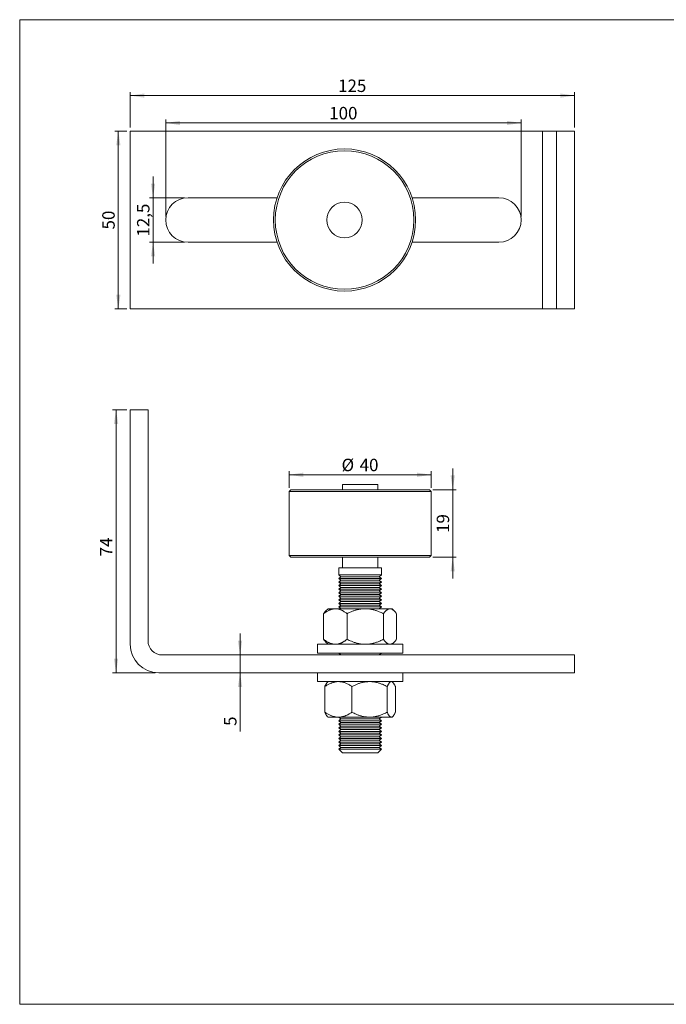
# Model space of a CAD drawing. Units: millimetres. Extents: x 10 to 410, y 10 to 287.
# Drawn here: x 10 to 192, y 10 to 287 of the extents above; entities that cross this region are included whole.
import ezdxf

# ---------------------------------------------------------------- set-up
doc = ezdxf.new("R2010")
doc.units = ezdxf.units.MM
doc.styles.add('SLDTEXTSTYLE1', font='TXT', dxfattribs={"width": 0.605})
doc.dimstyles.new('SLDDIMSTYLE0', dxfattribs={"dimtxt": 3.5, "dimasz": 4, "dimexe": 0, "dimexo": 0.0625, "dimgap": 0.875, "dimtad": 1, "dimdec": 1, "dimrnd": 1e-09, "dimzin": 12, "dimdsep": 46, "dimtxsty": 'SLDTEXTSTYLE1', "dimsah": 1, "dimcen": 0.09, "dimadec": 0, "dimazin": 3, "dimtfac": 1, "dimtdec": 3, "dimtmove": 0, "dimatfit": 0, "dimfxl": 0, "dimfrac": 2, "dimtolj": 1, "dimtzin": 12, "dimarcsym": 0})
doc.dimstyles.new('SLDDIMSTYLE1', dxfattribs={"dimtxt": 3.5, "dimasz": 4, "dimexe": 0, "dimexo": 0.0625, "dimgap": 0.875, "dimtad": 1, "dimdec": 1, "dimrnd": 1e-09, "dimzin": 12, "dimdsep": 46, "dimtxsty": 'SLDTEXTSTYLE1', "dimsah": 1, "dimcen": 0.09, "dimadec": 0, "dimazin": 3, "dimtfac": 1, "dimtdec": 3, "dimtofl": 0, "dimtmove": 0, "dimatfit": 3, "dimfxl": 0, "dimfrac": 2, "dimtolj": 1, "dimtzin": 12, "dimarcsym": 0})

# ---------------------------------------------------------------- blocks, each defined once
blk = doc.blocks.new('_D')
at = {"color": 7, "linetype": 'Continuous', "lineweight": 0}
for p, q in [((72.02, 108.28), (72.02, 114.28)), ((72.02, 108.28), (72.02, 103.28)), ((72.02, 103.28), (72.02, 86.73))]:
    blk.add_line(p, q, dxfattribs=at)
for points in [[(72.02, 108.28), (72.62, 112.28), (71.42, 112.28)], [(72.02, 103.28), (71.42, 99.28), (72.62, 99.28)]]:
    blk.add_solid(points, dxfattribs=at)
at = {"color": 7, "linetype": 'Continuous', "lineweight": 0, "insert": (67.51, 88.32), "char_height": 3.5, "attachment_point": 1, "rotation": 90, "style": 'SLDTEXTSTYLE1'}
blk.add_mtext('5', dxfattribs=at)
blk = doc.blocks.new('_D_1')
at = {"color": 7, "linetype": 'Continuous', "lineweight": 0}
for p, q in [((85.81, 155.28), (85.81, 159.97)), ((125.81, 158.97), (85.81, 158.97)), ((125.81, 155.28), (125.81, 159.97))]:
    blk.add_line(p, q, dxfattribs=at)
for points in [[(85.81, 158.97), (89.81, 158.37), (89.81, 159.57)], [(125.81, 158.97), (121.81, 159.57), (121.81, 158.37)]]:
    blk.add_solid(points, dxfattribs=at)
at = {"color": 7, "linetype": 'Continuous', "lineweight": 0, "char_height": 3.5, "attachment_point": 1, "style": 'SLDTEXTSTYLE1'}
for s, insert in [('%%c', (100.58, 163.48)), ('40', (105.68, 163.48))]:
    blk.add_mtext(s, dxfattribs=dict(at, insert=insert))
blk = doc.blocks.new('_D_2')
at = {"color": 7, "linetype": 'Continuous', "lineweight": 0}
for p, q in [((131.88, 154.78), (131.88, 160.78)), ((126.31, 154.78), (132.88, 154.78)), ((131.88, 154.78), (131.88, 135.78)), ((126.31, 135.78), (132.88, 135.78)), ((131.88, 135.78), (131.88, 129.78))]:
    blk.add_line(p, q, dxfattribs=at)
for points in [[(131.88, 154.78), (132.48, 158.78), (131.28, 158.78)], [(131.88, 135.78), (131.28, 131.78), (132.48, 131.78)]]:
    blk.add_solid(points, dxfattribs=at)
at = {"color": 7, "linetype": 'Continuous', "lineweight": 0, "insert": (127.37, 142.61), "char_height": 3.5, "attachment_point": 1, "rotation": 90, "style": 'SLDTEXTSTYLE1'}
blk.add_mtext('19', dxfattribs=at)
blk = doc.blocks.new('_D_3')
at = {"color": 7, "linetype": 'Continuous', "lineweight": 0}
for p, q in [((40.12, 177.28), (36.12, 177.28)), ((37.12, 177.28), (37.12, 103.28)), ((48.12, 103.28), (36.12, 103.28))]:
    blk.add_line(p, q, dxfattribs=at)
for points in [[(37.12, 177.28), (36.52, 173.28), (37.72, 173.28)], [(37.12, 103.28), (37.72, 107.28), (36.52, 107.28)]]:
    blk.add_solid(points, dxfattribs=at)
at = {"color": 7, "linetype": 'Continuous', "lineweight": 0, "insert": (32.61, 136.01, 25.1), "char_height": 3.5, "attachment_point": 1, "rotation": 90, "style": 'SLDTEXTSTYLE1'}
blk.add_mtext('74', dxfattribs=at)
blk = doc.blocks.new('_D_9')
at = {"color": 7, "linetype": 'Continuous', "lineweight": 0}
for p, q in [((41.12, 256.65), (41.12, 266.65)), ((166.12, 256.65), (166.12, 266.65)), ((41.12, 265.65), (166.12, 265.65))]:
    blk.add_line(p, q, dxfattribs=at)
for points in [[(41.12, 265.65), (45.12, 265.05), (45.12, 266.25)], [(166.12, 265.65), (162.12, 266.25), (162.12, 265.05)]]:
    blk.add_solid(points, dxfattribs=at)
at = {"color": 7, "linetype": 'Continuous', "lineweight": 0, "insert": (99.61, 270.16), "char_height": 3.5, "attachment_point": 1, "style": 'SLDTEXTSTYLE1'}
blk.add_mtext('125', dxfattribs=at)
blk = doc.blocks.new('_D_10')
at = {"color": 7, "linetype": 'Continuous', "lineweight": 0}
for p, q in [((40.12, 255.65), (36.76, 255.65)), ((37.76, 205.65), (37.76, 255.65)), ((40.12, 205.65), (36.76, 205.65))]:
    blk.add_line(p, q, dxfattribs=at)
for points in [[(37.76, 255.65), (37.16, 251.65), (38.36, 251.65)], [(37.76, 205.65), (38.36, 209.65), (37.16, 209.65)]]:
    blk.add_solid(points, dxfattribs=at)
at = {"color": 7, "linetype": 'Continuous', "lineweight": 0, "insert": (33.24, 227.98), "char_height": 3.5, "attachment_point": 1, "rotation": 90, "style": 'SLDTEXTSTYLE1'}
blk.add_mtext('50', dxfattribs=at)
blk = doc.blocks.new('_D_11')
at = {"color": 7, "linetype": 'Continuous', "lineweight": 0}
for p, q in [((51.12, 231.65), (51.12, 258.95)), ((151.12, 257.95), (51.12, 257.95)), ((151.12, 231.65), (151.12, 258.95))]:
    blk.add_line(p, q, dxfattribs=at)
for points in [[(51.12, 257.95), (55.12, 257.35), (55.12, 258.55)], [(151.12, 257.95), (147.12, 258.55), (147.12, 257.35)]]:
    blk.add_solid(points, dxfattribs=at)
at = {"color": 7, "linetype": 'Continuous', "lineweight": 0, "insert": (97.11, 262.46), "char_height": 3.5, "attachment_point": 1, "style": 'SLDTEXTSTYLE1'}
blk.add_mtext('100', dxfattribs=at)
blk = doc.blocks.new('_D_12')
at = {"color": 7, "linetype": 'Continuous', "lineweight": 0}
for p, q in [((47.54, 236.9), (47.54, 242.9)), ((56.37, 236.9), (46.54, 236.9)), ((47.54, 236.9), (47.54, 224.4)), ((56.37, 224.4), (46.54, 224.4)), ((47.54, 224.4), (47.54, 218.4))]:
    blk.add_line(p, q, dxfattribs=at)
for points in [[(47.54, 236.9), (48.14, 240.9), (46.94, 240.9)], [(47.54, 224.4), (46.94, 220.4), (48.14, 220.4)]]:
    blk.add_solid(points, dxfattribs=at)
at = {"color": 7, "linetype": 'Continuous', "lineweight": 0, "insert": (43.03, 225.97), "char_height": 3.5, "attachment_point": 1, "rotation": 90, "style": 'SLDTEXTSTYLE1'}
blk.add_mtext('12,5', dxfattribs=at)

msp = doc.modelspace()

# ---------------------------------------------------------------- linework, layer by layer
at = {"color": 7, "linetype": 'Continuous', "lineweight": 15}
for p, q in [((10, 287), (410, 287)), ((10, 287), (10, 10)), ((41.12, 255.65), (41.12, 205.65)), ((157.12, 255.65), (41.12, 255.65)), ((157.12, 205.65), (157.12, 255.65)), ((157.12, 255.65), (161.12, 255.65)), ((161.12, 255.65), (161.12, 205.65)), ((166.12, 255.65), (161.12, 255.65)), ((166.12, 205.65), (166.12, 255.65)), ((82.43, 236.9), (57.37, 236.9)), ((144.87, 236.9), (120.43, 236.9)), ((57.37, 224.4), (82.43, 224.4)), ((120.43, 224.4), (144.87, 224.4)), ((41.12, 205.65), (157.12, 205.65)), ((161.12, 205.65), (157.12, 205.65)), ((161.12, 205.65), (166.12, 205.65)), ((41.12, 177.28), (41.12, 111.28)), ((41.12, 177.28), (46.12, 177.28)), ((46.12, 177.28), (46.12, 112.28)), ((100.81, 156.28), (100.81, 154.78)), ((100.81, 156.28), (110.81, 156.28)), ((110.81, 154.78), (110.81, 156.28)), ((86.31, 154.78), (85.81, 154.28)), ((85.81, 154.28), (85.81, 136.28)), ((125.81, 154.28), (85.81, 154.28)), ((86.31, 154.78), (125.31, 154.78)), ((125.81, 154.28), (125.31, 154.78)), ((125.81, 136.28), (125.81, 154.28)), ((85.81, 136.28), (86.31, 135.78)), ((85.81, 136.28), (101.64, 136.28)), ((101.74, 135.78), (86.31, 135.78)), ((100.81, 135.78), (100.81, 132.78)), ((101.64, 136.28), (125.81, 136.28)), ((125.31, 135.78), (101.74, 135.78)), ((110.81, 132.78), (110.81, 135.78)), ((125.31, 135.78), (125.81, 136.28)), ((99.81, 132.78), (99.81, 130.78)), ((99.81, 132.78), (111.81, 132.78)), ((99.81, 130.78), (100.4, 130.28)), ((99.81, 130.78), (104.48, 130.78)), ((100.4, 130.28), (99.81, 129.78)), ((100.4, 130.28), (104.62, 130.28)), ((104.48, 130.78), (111.81, 130.78)), ((104.62, 130.28), (111.21, 130.28)), ((111.21, 130.28), (111.81, 130.78)), ((111.81, 129.78), (111.21, 130.28)), ((111.81, 130.78), (111.81, 132.78)), ((99.81, 129.78), (100.4, 129.28)), ((99.81, 129.78), (104.48, 129.78)), ((100.4, 129.28), (99.81, 128.78)), ((99.81, 128.78), (100.4, 128.28)), ((99.81, 128.78), (104.48, 128.78)), ((100.4, 128.28), (99.81, 127.78)), ((99.81, 127.78), (100.4, 127.28)), ((99.81, 127.78), (104.48, 127.78)), ((100.4, 129.28), (104.62, 129.28)), ((100.4, 128.28), (104.62, 128.28)), ((104.48, 129.78), (111.81, 129.78)), ((104.48, 128.78), (111.81, 128.78)), ((104.48, 127.78), (111.81, 127.78)), ((104.62, 129.28), (111.21, 129.28)), ((104.62, 128.28), (111.21, 128.28)), ((111.21, 129.28), (111.81, 129.78)), ((111.81, 128.78), (111.21, 129.28)), ((111.21, 128.28), (111.81, 128.78)), ((111.81, 127.78), (111.21, 128.28)), ((111.21, 127.28), (111.81, 127.78)), ((100.4, 127.28), (99.81, 126.78)), ((99.81, 126.78), (100.4, 126.28)), ((99.81, 126.78), (104.48, 126.78)), ((100.4, 126.28), (99.81, 125.78)), ((99.81, 125.78), (100.4, 125.28)), ((99.81, 125.78), (104.48, 125.78)), ((100.4, 125.28), (99.81, 124.78)), ((99.81, 124.78), (100.4, 124.28)), ((99.81, 124.78), (104.48, 124.78)), ((100.4, 127.28), (104.62, 127.28)), ((100.4, 126.28), (104.62, 126.28)), ((100.4, 125.28), (104.62, 125.28)), ((104.48, 126.78), (111.81, 126.78)), ((104.48, 125.78), (111.81, 125.78)), ((104.48, 124.78), (111.81, 124.78)), ((104.62, 127.28), (111.21, 127.28)), ((104.62, 126.28), (111.21, 126.28)), ((104.62, 125.28), (111.21, 125.28)), ((111.81, 126.78), (111.21, 127.28)), ((111.21, 126.28), (111.81, 126.78)), ((111.81, 125.78), (111.21, 126.28)), ((111.21, 125.28), (111.81, 125.78)), ((111.81, 124.78), (111.21, 125.28)), ((111.21, 124.28), (111.81, 124.78)), ((100.4, 124.28), (99.81, 123.78)), ((99.81, 123.78), (100.4, 123.28)), ((99.81, 123.78), (104.48, 123.78)), ((100.4, 123.28), (99.81, 122.78)), ((99.81, 122.78), (100.4, 122.28)), ((99.81, 122.78), (104.48, 122.78)), ((100.4, 122.28), (99.81, 121.78)), ((100.4, 124.28), (104.62, 124.28)), ((100.4, 123.28), (104.62, 123.28)), ((100.4, 122.28), (104.62, 122.28)), ((104.48, 123.78), (111.81, 123.78)), ((104.48, 122.78), (111.81, 122.78)), ((104.62, 124.28), (111.21, 124.28)), ((104.62, 123.28), (111.21, 123.28)), ((104.62, 122.28), (111.21, 122.28)), ((111.81, 123.78), (111.21, 124.28)), ((111.21, 123.28), (111.81, 123.78)), ((111.81, 122.78), (111.21, 123.28)), ((111.21, 122.28), (111.81, 122.78)), ((111.81, 121.78), (111.21, 122.28)), ((95.55, 112.68), (95.55, 119.89)), ((96.81, 121.28), (96.18, 120.66)), ((96.81, 121.28), (98.84, 121.28)), ((107.25, 121.28), (98.84, 121.28)), ((99.81, 121.78), (100.4, 121.28)), ((99.81, 121.78), (104.48, 121.78)), ((102.12, 112.68), (102.12, 119.89)), ((104.48, 121.78), (111.81, 121.78)), ((114.22, 121.28), (107.25, 121.28)), ((111.21, 121.28), (111.81, 121.78)), ((112.38, 112.68), (112.38, 119.89)), ((114.81, 121.28), (114.22, 121.28)), ((115.43, 120.66), (114.81, 121.28)), ((116.06, 112.68), (116.06, 119.89)), ((93.81, 111.28), (93.81, 108.78)), ((93.81, 111.28), (117.51, 111.28)), ((96.18, 111.91), (96.81, 111.28)), ((114.81, 111.28), (115.43, 111.91)), ((117.51, 111.28), (117.81, 111.28)), ((117.81, 108.78), (117.81, 111.28)), ((50.12, 108.28), (166.12, 108.28)), ((93.81, 108.78), (117.51, 108.78)), ((99.81, 108.78), (100.4, 108.28)), ((111.21, 108.28), (111.81, 108.78)), ((117.51, 108.78), (117.81, 108.78)), ((166.12, 108.28), (166.12, 103.28)), ((49.12, 103.28), (166.12, 103.28)), ((93.81, 103.28), (93.81, 100.78)), ((117.81, 100.78), (117.81, 103.28)), ((93.81, 100.78), (117.51, 100.78)), ((96.81, 100.78), (96.58, 100.56)), ((115.03, 100.56), (114.81, 100.78)), ((117.51, 100.78), (117.81, 100.78)), ((95.88, 92.18), (95.88, 99.39)), ((103.52, 92.18), (103.52, 99.39)), ((113.44, 92.18), (113.44, 99.39)), ((115.73, 92.18), (115.73, 99.39)), ((96.58, 91.01), (96.81, 90.78)), ((96.81, 90.78), (99.7, 90.78)), ((108.48, 90.78), (99.7, 90.78)), ((99.81, 90.78), (100.4, 90.28)), ((100.4, 90.28), (99.81, 89.78)), ((99.81, 89.78), (100.4, 89.28)), ((99.81, 89.78), (104.48, 89.78)), ((100.4, 89.28), (99.81, 88.78)), ((99.81, 88.78), (100.4, 88.28)), ((99.81, 88.78), (104.48, 88.78)), ((100.4, 90.28), (104.62, 90.28)), ((100.4, 89.28), (104.62, 89.28)), ((104.48, 89.78), (111.81, 89.78)), ((104.48, 88.78), (111.81, 88.78)), ((104.62, 90.28), (111.21, 90.28)), ((104.62, 89.28), (111.21, 89.28)), ((114.58, 90.78), (108.48, 90.78)), ((111.21, 90.28), (111.81, 90.78)), ((111.81, 89.78), (111.21, 90.28)), ((111.21, 89.28), (111.81, 89.78)), ((111.81, 88.78), (111.21, 89.28)), ((111.21, 88.28), (111.81, 88.78)), ((114.81, 90.78), (114.58, 90.78)), ((114.81, 90.78), (115.03, 91.01)), ((100.4, 88.28), (99.81, 87.78)), ((99.81, 87.78), (100.4, 87.28)), ((99.81, 87.78), (104.48, 87.78)), ((100.4, 87.28), (99.81, 86.78)), ((99.81, 86.78), (100.4, 86.28)), ((99.81, 86.78), (104.48, 86.78)), ((100.4, 86.28), (99.81, 85.78)), ((100.4, 88.28), (104.62, 88.28)), ((100.4, 87.28), (104.62, 87.28)), ((100.4, 86.28), (104.62, 86.28)), ((104.48, 87.78), (111.81, 87.78)), ((104.48, 86.78), (111.81, 86.78)), ((104.62, 88.28), (111.21, 88.28)), ((104.62, 87.28), (111.21, 87.28)), ((104.62, 86.28), (111.21, 86.28)), ((111.81, 87.78), (111.21, 88.28)), ((111.21, 87.28), (111.81, 87.78)), ((111.81, 86.78), (111.21, 87.28)), ((111.21, 86.28), (111.81, 86.78)), ((111.81, 85.78), (111.21, 86.28)), ((99.81, 85.78), (100.4, 85.28)), ((99.81, 85.78), (104.48, 85.78)), ((100.4, 85.28), (99.81, 84.78)), ((99.81, 84.78), (100.4, 84.28)), ((99.81, 84.78), (104.48, 84.78)), ((100.4, 84.28), (99.81, 83.78)), ((99.81, 83.78), (100.4, 83.28)), ((99.81, 83.78), (104.48, 83.78)), ((100.4, 83.28), (99.81, 82.78)), ((100.4, 85.28), (104.62, 85.28)), ((100.4, 84.28), (104.62, 84.28)), ((100.4, 83.28), (104.62, 83.28)), ((104.48, 85.78), (111.81, 85.78)), ((104.48, 84.78), (111.81, 84.78)), ((104.48, 83.78), (111.81, 83.78)), ((104.62, 85.28), (111.21, 85.28)), ((104.62, 84.28), (111.21, 84.28)), ((104.62, 83.28), (111.21, 83.28)), ((111.21, 85.28), (111.81, 85.78)), ((111.81, 84.78), (111.21, 85.28)), ((111.21, 84.28), (111.81, 84.78)), ((111.81, 83.78), (111.21, 84.28)), ((111.21, 83.28), (111.81, 83.78)), ((111.81, 82.78), (111.21, 83.28)), ((99.81, 82.78), (100.4, 82.28)), ((99.81, 82.78), (104.48, 82.78)), ((100.4, 82.28), (99.81, 81.78)), ((99.81, 81.78), (100.81, 80.78)), ((99.81, 81.78), (104.48, 81.78)), ((100.4, 82.28), (104.62, 82.28)), ((110.81, 80.78), (100.81, 80.78)), ((104.48, 82.78), (111.81, 82.78)), ((104.48, 81.78), (111.81, 81.78)), ((104.62, 82.28), (111.21, 82.28)), ((110.81, 80.78), (111.81, 81.78)), ((111.21, 82.28), (111.81, 82.78)), ((111.81, 81.78), (111.21, 82.28)), ((10, 10), (410, 10))]:
    msp.add_line(p, q, dxfattribs=at)
for radius in [20, 19.5, 5]:
    msp.add_circle((101.43, 230.65), radius, dxfattribs=at)
for centre, radius, start, end in [((57.37, 230.65), 6.25, 90, 270), ((144.87, 230.65), 6.25, 270, 90), ((49.12, 111.28), 8, 180, 270), ((50.12, 112.28), 4, 180, 270)]:
    msp.add_arc(centre, radius, start, end, dxfattribs=at)
for points, knots in [([(98.84, 121.28), (98.76, 121.28), (98.62, 121.28), (98.41, 121.26), (98.19, 121.23), (97.98, 121.18), (97.76, 121.13), (97.55, 121.06), (97.34, 120.98), (97.09, 120.87), (96.8, 120.73), (96.48, 120.55), (96.16, 120.35), (95.85, 120.13), (95.65, 119.97), (95.55, 119.89)], [0, 0, 0, 0, 0.062285, 0.12457, 0.187316, 0.250062, 0.313456, 0.376851, 0.440663, 0.504477, 0.603484, 0.702586, 0.80176, 0.900934, 1, 1, 1, 1]), ([(96.18, 120.66), (96.13, 120.6), (96.01, 120.48), (95.84, 120.29), (95.69, 120.09), (95.59, 119.96), (95.55, 119.89)], [0, 0, 0, 0, 0.256004, 0.5467027, 0.7732786, 1, 1, 1, 1]), ([(102.12, 119.89), (102.03, 119.96), (101.83, 120.12), (101.51, 120.35), (101.16, 120.57), (100.81, 120.76), (100.47, 120.92), (100.14, 121.05), (99.84, 121.15), (99.54, 121.22), (99.28, 121.26), (99.04, 121.28), (98.9, 121.28), (98.84, 121.28)], [0, 0, 0, 0, 0.0897548, 0.1976288, 0.3054968, 0.4144248, 0.5233442, 0.6151527, 0.7090843, 0.7943966, 0.8797065, 0.9398533, 1, 1, 1, 1]), ([(102.12, 119.89), (102.28, 119.97), (102.58, 120.12), (103.03, 120.32), (103.46, 120.5), (103.86, 120.65), (104.25, 120.79), (104.63, 120.9), (105.01, 121), (105.4, 121.09), (105.8, 121.17), (106.2, 121.22), (106.58, 121.26), (106.93, 121.28), (107.14, 121.28), (107.25, 121.28)], [0, 0, 0, 0, 0.09571, 0.191422, 0.275568, 0.353641, 0.431712, 0.504527, 0.57734, 0.6521, 0.726857, 0.803284, 0.879709, 0.939855, 1, 1, 1, 1]), ([(107.25, 121.28), (107.4, 121.28), (107.7, 121.28), (108.14, 121.24), (108.59, 121.19), (109.03, 121.11), (109.48, 121.01), (109.91, 120.89), (110.34, 120.76), (110.76, 120.61), (111.24, 120.42), (111.78, 120.19), (112.18, 119.99), (112.38, 119.89)], [0, 0, 0, 0, 0.083197, 0.166446, 0.249648, 0.334568, 0.419535, 0.504467, 0.586673, 0.668908, 0.751123, 0.875557, 1, 1, 1, 1]), ([(114.22, 121.28), (114.18, 121.28), (114.11, 121.28), (114, 121.26), (113.89, 121.24), (113.75, 121.19), (113.59, 121.11), (113.4, 121), (113.22, 120.85), (113.04, 120.69), (112.87, 120.51), (112.7, 120.32), (112.54, 120.11), (112.43, 119.97), (112.38, 119.89)], [0, 0, 0, 0, 0.057997, 0.115994, 0.174269, 0.232545, 0.331095, 0.429929, 0.529529, 0.629345, 0.721806, 0.814271, 0.907134, 1, 1, 1, 1]), ([(116.06, 119.89), (116, 119.98), (115.86, 120.17), (115.68, 120.4), (115.51, 120.58), (115.36, 120.73), (115.21, 120.87), (115.06, 120.98), (114.91, 121.08), (114.76, 121.16), (114.61, 121.22), (114.46, 121.26), (114.33, 121.28), (114.25, 121.28), (114.22, 121.28)], [0, 0, 0, 0, 0.116191, 0.232375, 0.315641, 0.398909, 0.480319, 0.561726, 0.640064, 0.718433, 0.796762, 0.873238, 0.949714, 1, 1, 1, 1]), ([(95.55, 112.68), (95.66, 112.59), (95.88, 112.42), (96.21, 112.19), (96.54, 111.98), (96.84, 111.82), (97.13, 111.67), (97.4, 111.56), (97.66, 111.47), (97.91, 111.4), (98.17, 111.34), (98.41, 111.31), (98.63, 111.29), (98.77, 111.28), (98.84, 111.28)], [0, 0, 0, 0, 0.107814, 0.215623, 0.31524, 0.414853, 0.497597, 0.580338, 0.655154, 0.730034, 0.804904, 0.879708, 0.939854, 1, 1, 1, 1]), ([(95.55, 112.68), (95.6, 112.61), (95.7, 112.47), (95.86, 112.27), (96.02, 112.08), (96.13, 111.96), (96.18, 111.91)], [0, 0, 0, 0, 0.2419357, 0.48404, 0.7589482, 1, 1, 1, 1]), ([(98.84, 111.28), (98.91, 111.28), (99.05, 111.29), (99.26, 111.31), (99.48, 111.34), (99.69, 111.38), (99.91, 111.44), (100.12, 111.51), (100.33, 111.59), (100.54, 111.68), (100.75, 111.78), (100.97, 111.89), (101.21, 112.04), (101.48, 112.2), (101.78, 112.41), (101.99, 112.58), (102.12, 112.68)], [0, 0, 0, 0, 0.0622416, 0.1244834, 0.1870678, 0.2496528, 0.3132138, 0.3767758, 0.4406243, 0.5044739, 0.5660517, 0.6276304, 0.7102299, 0.7928528, 0.8754602, 1, 1, 1, 1]), ([(107.25, 111.28), (107.1, 111.29), (106.81, 111.29), (106.36, 111.33), (105.91, 111.38), (105.47, 111.46), (105.02, 111.56), (104.59, 111.68), (104.16, 111.81), (103.75, 111.96), (103.27, 112.14), (102.72, 112.38), (102.32, 112.58), (102.12, 112.68)], [0, 0, 0, 0, 0.0831967, 0.1664462, 0.2496481, 0.334568, 0.4195355, 0.5044672, 0.5866729, 0.6689077, 0.7511227, 0.8755568, 1, 1, 1, 1]), ([(112.38, 112.68), (112.21, 112.59), (111.86, 112.42), (111.36, 112.2), (110.88, 112), (110.42, 111.83), (109.95, 111.69), (109.51, 111.57), (109.09, 111.47), (108.76, 111.41), (108.5, 111.37), (108.23, 111.34), (107.92, 111.31), (107.57, 111.29), (107.36, 111.28), (107.25, 111.28)], [0, 0, 0, 0, 0.107813, 0.215622, 0.30678, 0.398004, 0.489206, 0.580333, 0.654913, 0.72949, 0.766952, 0.804337, 0.879709, 0.939815, 1, 1, 1, 1]), ([(112.38, 112.68), (112.43, 112.6), (112.54, 112.45), (112.7, 112.25), (112.87, 112.06), (113.03, 111.89), (113.18, 111.75), (113.34, 111.62), (113.51, 111.5), (113.67, 111.41), (113.83, 111.35), (113.97, 111.31), (114.1, 111.29), (114.18, 111.29), (114.22, 111.28)], [0, 0, 0, 0, 0.092446, 0.185124, 0.277798, 0.370653, 0.447924, 0.53547, 0.623012, 0.720984, 0.79549, 0.869995, 0.934998, 1, 1, 1, 1]), ([(114.22, 111.28), (114.25, 111.28), (114.34, 111.29), (114.49, 111.31), (114.66, 111.36), (114.82, 111.44), (114.99, 111.54), (115.16, 111.66), (115.33, 111.81), (115.49, 111.97), (115.67, 112.17), (115.86, 112.4), (116, 112.58), (116.06, 112.68)], [0, 0, 0, 0, 0.050287, 0.138178, 0.226071, 0.314872, 0.403676, 0.494184, 0.584696, 0.676157, 0.767623, 0.883728, 1, 1, 1, 1]), ([(99.7, 100.78), (99.62, 100.78), (99.45, 100.78), (99.2, 100.76), (98.95, 100.73), (98.71, 100.68), (98.46, 100.63), (98.21, 100.56), (97.96, 100.48), (97.67, 100.37), (97.34, 100.23), (96.97, 100.05), (96.6, 99.85), (96.24, 99.63), (96, 99.47), (95.88, 99.39)], [0, 0, 0, 0, 0.062285, 0.12457, 0.187316, 0.250062, 0.313456, 0.376851, 0.440663, 0.504477, 0.603484, 0.702586, 0.80176, 0.900934, 1, 1, 1, 1]), ([(96.58, 100.56), (96.57, 100.54), (96.51, 100.49), (96.44, 100.4), (96.36, 100.29), (96.27, 100.16), (96.17, 99.99), (96.07, 99.79), (95.97, 99.59), (95.91, 99.46), (95.88, 99.39)], [0, 0, 0, 0, 0.052797, 0.212309, 0.308677, 0.405114, 0.572057, 0.739265, 0.869591, 1, 1, 1, 1]), ([(103.52, 99.39), (103.41, 99.46), (103.18, 99.62), (102.8, 99.85), (102.4, 100.07), (102, 100.26), (101.6, 100.42), (101.22, 100.55), (100.87, 100.65), (100.52, 100.72), (100.21, 100.76), (99.94, 100.78), (99.78, 100.78), (99.7, 100.78)], [0, 0, 0, 0, 0.089755, 0.197629, 0.305497, 0.414425, 0.523344, 0.615153, 0.709084, 0.794397, 0.879706, 0.939853, 1, 1, 1, 1]), ([(103.52, 99.39), (103.67, 99.47), (103.96, 99.62), (104.4, 99.82), (104.81, 100), (105.2, 100.15), (105.57, 100.29), (105.95, 100.4), (106.31, 100.5), (106.69, 100.59), (107.07, 100.67), (107.46, 100.72), (107.83, 100.76), (108.17, 100.78), (108.38, 100.78), (108.48, 100.78)], [0, 0, 0, 0, 0.09571, 0.191422, 0.275568, 0.353641, 0.431712, 0.504527, 0.57734, 0.6521, 0.726857, 0.803284, 0.879709, 0.939855, 1, 1, 1, 1]), ([(108.48, 100.78), (108.62, 100.78), (108.91, 100.78), (109.34, 100.74), (109.77, 100.69), (110.2, 100.61), (110.63, 100.51), (111.05, 100.39), (111.47, 100.26), (111.87, 100.11), (112.34, 99.92), (112.86, 99.69), (113.25, 99.49), (113.44, 99.39)], [0, 0, 0, 0, 0.083197, 0.166446, 0.249648, 0.334568, 0.419535, 0.504467, 0.586673, 0.668908, 0.751123, 0.875557, 1, 1, 1, 1]), ([(114.58, 100.78), (114.56, 100.78), (114.52, 100.78), (114.45, 100.76), (114.38, 100.74), (114.29, 100.69), (114.19, 100.61), (114.08, 100.5), (113.96, 100.35), (113.85, 100.19), (113.74, 100.01), (113.64, 99.82), (113.54, 99.61), (113.47, 99.47), (113.44, 99.39)], [0, 0, 0, 0, 0.057997, 0.115994, 0.174269, 0.232545, 0.331095, 0.429929, 0.529529, 0.629345, 0.721806, 0.814271, 0.907134, 1, 1, 1, 1]), ([(115.73, 99.39), (115.69, 99.48), (115.6, 99.67), (115.49, 99.9), (115.38, 100.08), (115.29, 100.23), (115.2, 100.37), (115.1, 100.48), (115.01, 100.58), (114.92, 100.66), (114.83, 100.72), (114.74, 100.76), (114.66, 100.78), (114.6, 100.78), (114.58, 100.78)], [0, 0, 0, 0, 0.116191, 0.232375, 0.315641, 0.398909, 0.480319, 0.561726, 0.640064, 0.718433, 0.796762, 0.873238, 0.949714, 1, 1, 1, 1]), ([(95.88, 92.18), (96.01, 92.09), (96.27, 91.92), (96.65, 91.69), (97.03, 91.48), (97.39, 91.32), (97.72, 91.17), (98.03, 91.06), (98.33, 90.97), (98.63, 90.9), (98.92, 90.84), (99.2, 90.81), (99.46, 90.79), (99.62, 90.78), (99.7, 90.78)], [0, 0, 0, 0, 0.107814, 0.215623, 0.31524, 0.414853, 0.497597, 0.580338, 0.655154, 0.730034, 0.804904, 0.879708, 0.939854, 1, 1, 1, 1]), ([(95.88, 92.18), (95.91, 92.11), (95.98, 91.97), (96.07, 91.77), (96.18, 91.57), (96.27, 91.41), (96.36, 91.28), (96.44, 91.17), (96.51, 91.08), (96.56, 91.03), (96.58, 91.01)], [0, 0, 0, 0, 0.139166, 0.278429, 0.436562, 0.594907, 0.688198, 0.78155, 0.937975, 1, 1, 1, 1]), ([(99.7, 90.78), (99.78, 90.78), (99.95, 90.79), (100.2, 90.81), (100.45, 90.84), (100.69, 90.88), (100.94, 90.94), (101.19, 91.01), (101.44, 91.09), (101.68, 91.18), (101.92, 91.28), (102.18, 91.39), (102.46, 91.54), (102.77, 91.7), (103.12, 91.91), (103.37, 92.08), (103.52, 92.18)], [0, 0, 0, 0, 0.062242, 0.124483, 0.187068, 0.249653, 0.313214, 0.376776, 0.440624, 0.504474, 0.566052, 0.62763, 0.71023, 0.792853, 0.87546, 1, 1, 1, 1]), ([(108.48, 90.78), (108.34, 90.79), (108.05, 90.79), (107.62, 90.83), (107.19, 90.88), (106.76, 90.96), (106.33, 91.06), (105.9, 91.18), (105.49, 91.31), (105.09, 91.46), (104.62, 91.64), (104.1, 91.88), (103.71, 92.08), (103.52, 92.18)], [0, 0, 0, 0, 0.083197, 0.166446, 0.249648, 0.334568, 0.419535, 0.504467, 0.586673, 0.668908, 0.751123, 0.875557, 1, 1, 1, 1]), ([(113.44, 92.18), (113.27, 92.09), (112.94, 91.92), (112.45, 91.7), (111.99, 91.5), (111.54, 91.33), (111.09, 91.19), (110.66, 91.07), (110.26, 90.97), (109.94, 90.91), (109.68, 90.87), (109.43, 90.84), (109.13, 90.81), (108.79, 90.79), (108.58, 90.78), (108.48, 90.78)], [0, 0, 0, 0, 0.107813, 0.215622, 0.30678, 0.398004, 0.489206, 0.580333, 0.654913, 0.72949, 0.766952, 0.804337, 0.879709, 0.939815, 1, 1, 1, 1]), ([(113.44, 92.18), (113.47, 92.1), (113.54, 91.95), (113.64, 91.75), (113.74, 91.56), (113.84, 91.39), (113.94, 91.25), (114.04, 91.12), (114.14, 91), (114.24, 90.91), (114.34, 90.85), (114.43, 90.81), (114.51, 90.79), (114.56, 90.79), (114.58, 90.78)], [0, 0, 0, 0, 0.092446, 0.185124, 0.277798, 0.370653, 0.447924, 0.53547, 0.623012, 0.720984, 0.79549, 0.869995, 0.934998, 1, 1, 1, 1]), ([(114.58, 90.78), (114.6, 90.78), (114.66, 90.79), (114.75, 90.81), (114.85, 90.86), (114.96, 90.94), (115.06, 91.04), (115.17, 91.16), (115.27, 91.31), (115.37, 91.47), (115.48, 91.67), (115.6, 91.9), (115.69, 92.08), (115.73, 92.18)], [0, 0, 0, 0, 0.0502869, 0.1381782, 0.2260715, 0.3148718, 0.4036759, 0.4941836, 0.5846957, 0.6761572, 0.7676225, 0.8837276, 1, 1, 1, 1])]:
    msp.add_open_spline(points, degree=3, knots=knots, dxfattribs=at)

# ---------------------------------------------------------------- dimensions: what is measured, and where the dimension line sits
at = {"color": 7, "linetype": 'Continuous', "lineweight": 0}
for base, p1, p2, picture, middle in [((166.12, 265.65), (41.12, 255.65), (166.12, 255.65), '_D_9', (103.62, 265.65)), ((51.12, 257.95), (151.12, 230.65), (51.12, 230.65), '_D_11', (101.12, 257.95))]:
    dim = msp.add_linear_dim(base=base, p1=p1, p2=p2, dimstyle='SLDDIMSTYLE1', dxfattribs=at)
    dim.commit()
    dim.dimension.update_dxf_attribs({"geometry": picture, "text_midpoint": middle, "dimtype": 160})
for base, p1, p2, dimstyle, picture, middle in [((37.76, 255.65), (41.12, 205.65), (41.12, 255.65), 'SLDDIMSTYLE1', '_D_10', (37.76, 230.65)), ((47.54, 224.4), (57.37, 236.9), (57.37, 224.4), 'SLDDIMSTYLE0', '_D_12', (47.54, 230.65)), ((37.12, 103.28), (41.12, 177.28), (49.12, 103.28), 'SLDDIMSTYLE1', '_D_3', (37.12, 140.28)), ((131.88, 135.78), (125.31, 154.78), (125.31, 135.78), 'SLDDIMSTYLE0', '_D_2', (131.88, 145.28)), ((72.02, 103.28), (50.12, 108.28), (49.12, 103.28), 'SLDDIMSTYLE0', '_D', (72.02, 89.65))]:
    dim = msp.add_linear_dim(base=base, p1=p1, p2=p2, angle=90, dimstyle=dimstyle, dxfattribs=at)
    dim.commit()
    dim.dimension.update_dxf_attribs({"geometry": picture, "text_midpoint": middle, "dimtype": 160})
dim = msp.add_linear_dim(base=(85.81, 158.97), p1=(125.81, 154.28), p2=(85.81, 154.28), angle=0, text='%%c<>', dimstyle='SLDDIMSTYLE1', dxfattribs=at)
dim.commit()
dim.dimension.update_dxf_attribs({"geometry": '_D_1', "text_midpoint": (105.81, 158.97), "dimtype": 160})

doc.saveas('drawing.dxf')
